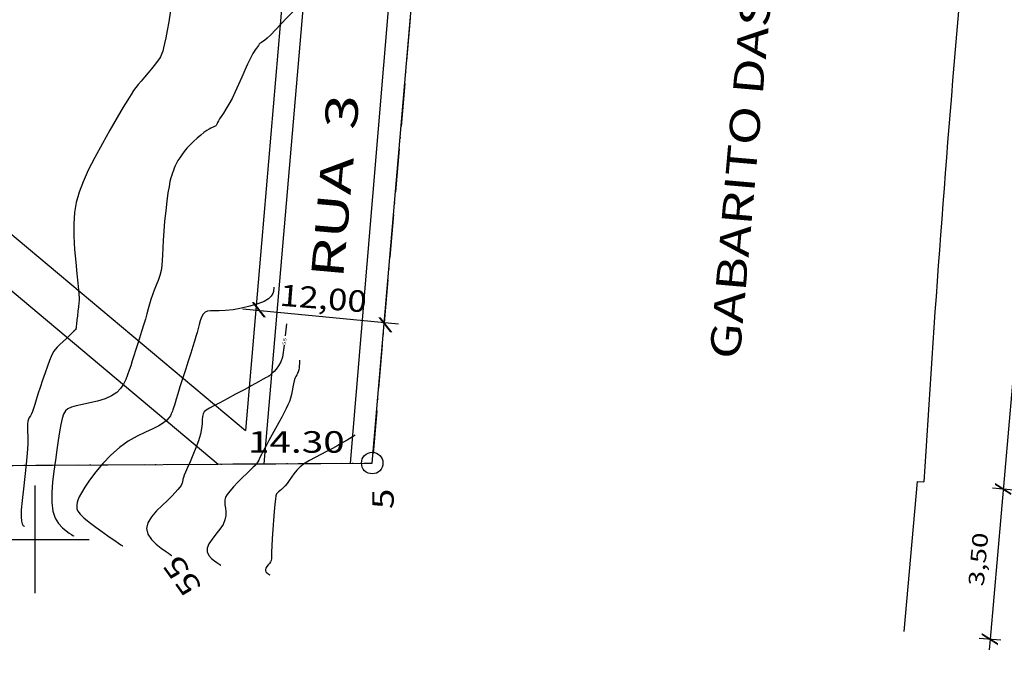
# Model space of a CAD drawing. Extents: x 189166 to 190412, y 1676779 to 1678197.
# Drawn here: x 189899 to 189990, y 1676888 to 1676948 of the extents above; entities that cross this region are included whole.
import ezdxf
from ezdxf.enums import TextEntityAlignment as Align

# ---------------------------------------------------------------- set-up
doc = ezdxf.new("R2010")
doc.units = 0
doc.header["$MEASUREMENT"] = 0
doc.linetypes.add('LIN0', pattern=[0])
doc.linetypes.add('LIN3', pattern=[6, 4, -1, 0, -1])
for name, color, linetype in [('CURVAS', 7, 'LIN0'), ('ESCRI', 7, 'LIN0'), ('MEDIDAS', 7, 'LIN0'), ('MEIOFIO-PROJ', 7, 'LIN0'), ('NOME_RUAS', 7, 'LIN0'), ('PRANCHA', 7, 'LIN0'), ('QUADRAS', 7, 'LIN0')]:
    doc.layers.add(name, color=color, linetype=linetype)
doc.styles.add('ITALICC', font='italicc')
doc.styles.add('ROMANC', font='romanc')
doc.styles.add('ROMANS', font='romans')

# ---------------------------------------------------------------- blocks, each defined once
blk = doc.blocks.new('BLOCO1257192')
at = {"layer": 'ESCRI', "color": 1, "linetype": 'LIN0'}
blk.add_circle((189931.324132, 1676907.094189), 1, dxfattribs=at)
at = {"layer": 'ESCRI', "color": 1, "style": 'ITALICC', "width": 1.044474}
blk.add_text('5', height=2, rotation=90, dxfattribs=at).set_placement((189933.3219, 1676902.8229), (189933.3219, 1676904.7129), align=Align.FIT)
blk = doc.blocks.new('BLOCO6961874')
at = {"layer": 'PRANCHA', "color": 4, "linetype": 'LIN0'}
for p, q in [((189999.197128, 1677010.299247), (189999.284206, 1677011.295449)), ((189999.197128, 1677010.299247), (189988.747712, 1676890.755073)), ((189998.200926, 1677010.386326), (190000.193329, 1677010.212169)), ((190007.166739, 1677009.60262), (190007.253818, 1677010.598821)), ((189996.717323, 1676890.058445), (190007.166739, 1677009.60262)), ((190006.170538, 1677009.689698), (190008.162941, 1677009.515541)), ((189996.981828, 1676996.439505), (189998.974231, 1676996.265348)), ((189988.970609, 1676904.788971), (189990.963012, 1676904.614814)), ((189987.75151, 1676890.842151), (189989.743913, 1676890.667994)), ((189988.747712, 1676890.755073), (189988.660633, 1676889.758871)), ((189995.721122, 1676890.145523), (189997.713525, 1676889.971366)), ((189996.717323, 1676890.058445), (189996.630245, 1676889.062243))]:
    blk.add_line(p, q, dxfattribs=at)
at = {"layer": 'PRANCHA', "color": 6, "linetype": 'LIN0'}
for p, q in [((189990.008417, 1676997.049055), (189991.227516, 1677010.995875)), ((189990.008417, 1676997.049055), (189990.606138, 1676996.996808)), ((189980.7781, 1676891.4517), (189981.997198, 1676905.398521)), ((189981.997198, 1676905.398521), (189982.594919, 1676905.346274))]:
    blk.add_line(p, q, dxfattribs=at)
blk.add_arc((191742.936902, 1676797.6493), 1763.633333, 173.509857, 176.499032, dxfattribs=at)
at = {"layer": 'PRANCHA', "color": 4, "style": 'ROMANS'}
for s, height, rotation, width, p, p2 in [('/', 1.2, 85.00443004, 0.941111, (189999.644929, 1677009.712424), (189999.738587, 1677010.783894)), ('/', 1.2, 85.00448311, 0.941111, (190007.614541, 1677009.015797), (190007.708198, 1677010.087267)), ('3,50', 1.44, 85.00444696, 1.083471, (189997.366714, 1677000.957552), (189997.800171, 1677005.916421)), ('/', 1.2, 85.00443004, 0.941111, (189998.42583, 1676995.765604), (189998.519488, 1676996.837074)), ('23,00', 1.44, 85.00443699, 1.072797, (189992.731109, 1676947.924967), (189993.288412, 1676954.300656)), ('30,00', 1.44, 85.00444591, 1.072797, (190000.569621, 1676947.239799), (190001.126923, 1676953.615488)), ('AV. MARTIM FELIX BERTA', 1.6, 85.00444446, 1.012879, (190001.849636, 1676888.120168), (190004.510754, 1676918.564085)), ('/', 1.2, 85.00443004, 0.941111, (189990.414611, 1676904.11507), (189990.508269, 1676905.18654)), ('3,50', 1.44, 85.00444696, 1.083471, (189988.158515, 1676895.613233), (189988.591972, 1676900.572102)), ('/', 1.2, 85.00443004, 0.941111, (189989.195513, 1676890.16825), (189989.289171, 1676891.23972)), ('/', 1.2, 85.00448311, 0.941111, (189997.165125, 1676889.471622), (189997.258782, 1676890.543092))]:
    blk.add_text(s, height=height, rotation=rotation, dxfattribs=dict(at, width=width)).set_placement(p, p2, align=Align.FIT)
at = {"layer": 'PRANCHA', "color": 104, "style": 'ITALICC', "width": 0.895959}
blk.add_text('GABARITO DAS VIAS - ESCALA: 1/250', height=2.8, rotation=85.00444396, dxfattribs=at).set_placement((189965.468677, 1676916.65576), (189972.573584, 1676997.937829), align=Align.FIT)
blk = doc.blocks.new('BLOCO7045102')
at = {"layer": 'PRANCHA', "color": 2, "linetype": 'LIN0'}
for p, q in [((189900, 1676895), (189900, 1676905)), ((189895, 1676900), (189905, 1676900))]:
    blk.add_line(p, q, dxfattribs=at)

msp = doc.modelspace()

# ---------------------------------------------------------------- linework, layer by layer
at = {"layer": 'CURVAS', "color": 3, "linetype": 'LIN0', "flags": 128}
for points in [[(189960.336028, 1677021.387737), (189960.296626, 1677021.289552), (189960.275486, 1677021.239629), (189960.250418, 1677021.184989), (189960.222214, 1677021.130174), (189960.191669, 1677021.079728), (189960.15556, 1677021.032029), (189960.094604, 1677020.960781), (189959.985501, 1677020.833522), (189959.80495, 1677020.617789), (189959.529652, 1677020.281121), (189959.144797, 1677019.801876), (189958.669536, 1677019.201699), (189958.13151, 1677018.513058), (189957.55836, 1677017.768418), (189956.977726, 1677017.000246), (189956.415172, 1677016.239831), (189955.887952, 1677015.513758), (189955.411242, 1677014.847431), (189955.000216, 1677014.266259), (189954.670052, 1677013.795646), (189954.427615, 1677013.44619), (189954.246526, 1677013.169248), (189954.0921, 1677012.901366), (189953.929647, 1677012.579092), (189953.724481, 1677012.138972), (189953.451987, 1677011.538763), (189953.12784, 1677010.821063), (189952.777791, 1677010.049678), (189952.427588, 1677009.288416), (189952.102983, 1677008.601083), (189951.822824, 1677008.037533), (189951.578368, 1677007.591811), (189951.353972, 1677007.244008), (189951.133993, 1677006.974212), (189950.902789, 1677006.762517), (189950.648164, 1677006.589026), (189950.371711, 1677006.433898), (189950.078472, 1677006.277307), (189949.773487, 1677006.099426), (189949.461798, 1677005.880429), (189949.147232, 1677005.606113), (189948.828765, 1677005.284772), (189948.50416, 1677004.930325), (189948.17118, 1677004.556692), (189947.827588, 1677004.177792), (189947.473145, 1677003.807689), (189947.115604, 1677003.461036), (189946.764717, 1677003.15263), (189946.430236, 1677002.89727), (189946.121913, 1677002.709753), (189945.847574, 1677002.598999), (189945.607343, 1677002.550414), (189945.39942, 1677002.543523), (189945.222002, 1677002.557853), (189945.073289, 1677002.57293), (189944.94633, 1677002.56729), (189944.813576, 1677002.5155), (189944.642331, 1677002.391134), (189944.399895, 1677002.167769), (189944.053573, 1677001.81898), (189943.585736, 1677001.332563), (189943.039047, 1677000.753204), (189942.471237, 1677000.139807), (189941.940039, 1676999.551277), (189941.503185, 1676999.04652), (189941.201028, 1676998.665547), (189941.004404, 1676998.372798), (189940.866769, 1676998.113818), (189940.74158, 1676997.834153), (189940.582294, 1676997.479348), (189940.353623, 1676997.005182), (189940.065309, 1676996.408367), (189939.73835, 1676995.69585), (189939.393743, 1676994.874577), (189939.052487, 1676993.951492), (189938.732908, 1676992.940184), (189938.442648, 1676991.880797), (189938.186677, 1676990.820119), (189937.969965, 1676989.804937), (189937.797483, 1676988.882039), (189937.671112, 1676988.089802), (189937.58038, 1676987.432974), (189937.511728, 1676986.907895), (189937.451594, 1676986.510903), (189937.386419, 1676986.238337), (189937.30585, 1676986.080366), (189937.212368, 1676986.002469), (189937.111662, 1676985.963955), (189937.009422, 1676985.924133), (189936.911336, 1676985.842311), (189936.822465, 1676985.688763), (189936.745357, 1676985.477619), (189936.681929, 1676985.233973), (189936.634102, 1676984.982922), (189936.603793, 1676984.749559), (189936.591381, 1676984.553444), (189936.591083, 1676984.391997), (189936.595576, 1676984.2571), (189936.597536, 1676984.140637), (189936.58964, 1676984.034491), (189936.565163, 1676983.927039), (189936.519772, 1676983.792626), (189936.44973, 1676983.60209), (189936.351302, 1676983.326269), (189936.220754, 1676982.936002), (189936.057729, 1676982.416714), (189935.875401, 1676981.812179), (189935.690322, 1676981.18076), (189935.519046, 1676980.580818), (189935.378124, 1676980.070716), (189935.279599, 1676979.694264), (189935.217473, 1676979.437067), (189935.181233, 1676979.270177), (189935.16037, 1676979.164647), (189935.144373, 1676979.091531), (189935.121841, 1676979.027066), (189935.07781, 1676978.968228), (189934.996426, 1676978.917178), (189934.861834, 1676978.876077), (189934.658179, 1676978.847085), (189934.380955, 1676978.828952), (189934.071049, 1676978.806781), (189933.780694, 1676978.762264), (189933.562125, 1676978.677092), (189933.467577, 1676978.532958), (189933.53195, 1676978.3189), (189933.720808, 1676978.053342), (189933.982382, 1676977.762059), (189934.264903, 1676977.470821), (189934.516601, 1676977.205401), (189934.696953, 1676976.985936), (189934.810427, 1676976.810016), (189934.872736, 1676976.669598), (189934.899593, 1676976.556636), (189934.906712, 1676976.463086), (189934.907088, 1676976.380992), (189934.902837, 1676976.302744), (189934.893355, 1676976.220823), (189934.878039, 1676976.127709), (189934.856285, 1676976.015881), (189934.827724, 1676975.880222), (189934.792912, 1676975.725233), (189934.752637, 1676975.557817), (189934.707691, 1676975.384877), (189934.658861, 1676975.213317), (189934.603525, 1676975.049965), (189934.525407, 1676974.901343), (189934.404818, 1676974.773899), (189934.222071, 1676974.674079), (189933.957477, 1676974.608329), (189933.598611, 1676974.584209), (189933.1621, 1676974.613721), (189932.671835, 1676974.70998), (189932.151706, 1676974.886099), (189931.625604, 1676975.155193), (189931.110431, 1676975.517253), (189930.595133, 1676975.919777), (189930.061668, 1676976.297138), (189929.491994, 1676976.583711), (189928.868069, 1676976.71387), (189928.179883, 1676976.639427), (189927.449552, 1676976.381953), (189926.707227, 1676975.980456), (189925.983056, 1676975.473943), (189925.307189, 1676974.901423), (189924.70677, 1676974.299553), (189924.19693, 1676973.695586), (189923.789794, 1676973.114421), (189923.497489, 1676972.58096), (189923.33214, 1676972.120104), (189923.303593, 1676971.748837), (189923.412577, 1676971.452473), (189923.65754, 1676971.208411), (189924.036931, 1676970.994049), (189924.549197, 1676970.786784), (189925.181404, 1676970.569435), (189925.87508, 1676970.346504), (189926.560372, 1676970.127914), (189927.167423, 1676969.923588), (189927.626379, 1676969.743446), (189927.884206, 1676969.59227), (189927.955152, 1676969.454261), (189927.870285, 1676969.308481), (189927.660674, 1676969.133988), (189927.357388, 1676968.909844), (189926.987084, 1676968.620108), (189926.558783, 1676968.268845), (189926.077093, 1676967.86512), (189925.546625, 1676967.417998), (189924.971987, 1676966.936543), (189924.360818, 1676966.432096), (189923.732868, 1676965.925091), (189923.110919, 1676965.438238), (189922.517749, 1676964.994249), (189921.976139, 1676964.615832), (189921.503394, 1676964.318965), (189921.094916, 1676964.092695), (189920.740636, 1676963.919333), (189920.430482, 1676963.781193), (189920.154382, 1676963.660589), (189919.8988, 1676963.537351), (189919.63633, 1676963.381391), (189919.336102, 1676963.160137), (189918.967245, 1676962.841018), (189918.498889, 1676962.391463), (189917.914294, 1676961.788848), (189917.253249, 1676961.050341), (189916.569675, 1676960.203057), (189915.91749, 1676959.274112), (189915.350616, 1676958.290622), (189914.909664, 1676957.281436), (189914.582007, 1676956.28235), (189914.341708, 1676955.330894), (189914.162833, 1676954.464598), (189914.019444, 1676953.720994), (189913.889667, 1676953.127018), (189913.767869, 1676952.66723), (189913.652479, 1676952.315596), (189913.541925, 1676952.046083), (189913.434634, 1676951.832658), (189913.328749, 1676951.646423), (189913.221264, 1676951.447024), (189913.108886, 1676951.191243), (189912.988323, 1676950.835863), (189912.856282, 1676950.337667), (189912.711267, 1676949.672565), (189912.558961, 1676948.892991), (189912.406847, 1676948.070506), (189912.262402, 1676947.276671), (189912.133109, 1676946.583047), (189912.024353, 1676946.044018), (189911.933149, 1676945.645245), (189911.854417, 1676945.355212), (189911.783076, 1676945.142402), (189911.714048, 1676944.975297), (189911.640983, 1676944.824798), (189911.552455, 1676944.671474), (189911.43577, 1676944.498312), (189911.278231, 1676944.288297), (189911.067145, 1676944.024417), (189910.796252, 1676943.69715), (189910.485042, 1676943.326945), (189910.15944, 1676942.941743), (189909.845373, 1676942.569484), (189909.568766, 1676942.23811), (189909.343747, 1676941.959231), (189909.137251, 1676941.679137), (189908.904413, 1676941.327788), (189908.600371, 1676940.835142), (189908.18026, 1676940.131159), (189907.616565, 1676939.172143), (189906.951162, 1676938.019769), (189906.243277, 1676936.762057), (189905.552136, 1676935.487025), (189904.936962, 1676934.282694), (189904.445163, 1676933.212347), (189904.076875, 1676932.24032), (189903.820412, 1676931.306215), (189903.664093, 1676930.349631), (189903.596233, 1676929.31017), (189903.603453, 1676928.151725), (189903.665586, 1676926.935358), (189903.760766, 1676925.746425), (189903.867131, 1676924.67028), (189903.962816, 1676923.792278), (189904.030243, 1676923.170574), (189904.068981, 1676922.754514), (189904.082883, 1676922.466246), (189904.075804, 1676922.227917), (189904.051597, 1676921.961673), (189904.014337, 1676921.609931), (189903.968982, 1676921.196188), (189903.920709, 1676920.764213), (189903.874695, 1676920.357773), (189903.836119, 1676920.020636), (189903.808858, 1676919.785478), (189903.791597, 1676919.640616), (189903.781723, 1676919.563274), (189903.77662, 1676919.53068), (189903.773673, 1676919.520057), (189903.770714, 1676919.512523), (189903.76735, 1676919.504762), (189903.763635, 1676919.497352), (189903.759621, 1676919.490868), (189903.755361, 1676919.485887), (189903.748313, 1676919.480291), (189903.725553, 1676919.461185), (189903.671564, 1676919.412979), (189903.570825, 1676919.320085), (189903.407818, 1676919.166913), (189903.174513, 1676918.945073), (189902.892829, 1676918.674971), (189902.592171, 1676918.384215), (189902.301946, 1676918.100409), (189902.051561, 1676917.851159), (189901.861593, 1676917.652241), (189901.717303, 1676917.472106), (189901.595125, 1676917.267374), (189901.471489, 1676916.994665), (189901.322829, 1676916.610601), (189901.132533, 1676916.087671), (189900.911819, 1676915.461852), (189900.678858, 1676914.78499), (189900.451825, 1676914.108929), (189900.248893, 1676913.485517), (189900.083563, 1676912.956058), (189899.950651, 1676912.519696), (189899.840299, 1676912.165035), (189899.742651, 1676911.880676), (189899.64785, 1676911.655224), (189899.549218, 1676911.475214), (189899.452792, 1676911.318918), (189899.367788, 1676911.162541), (189899.303422, 1676910.982287), (189899.268909, 1676910.75436), (189899.268639, 1676910.454564), (189899.287687, 1676910.057085), (189899.306306, 1676909.53571), (189899.304746, 1676908.864224), (189899.263257, 1676908.016413), (189899.169606, 1676906.986319), (189899.041633, 1676905.849014), (189898.904693, 1676904.699823), (189898.784141, 1676903.634076), (189898.705333, 1676902.747099), (189898.686373, 1676902.109733), (189898.716363, 1676901.694868), (189898.777151, 1676901.450908), (189898.850587, 1676901.326256), (189898.918521, 1676901.269314), (189898.966616, 1676901.236549), (189898.995788, 1676901.216675), (189899.010768, 1676901.206469), (189899.016287, 1676901.202709), (189899.017075, 1676901.202172), (189899.017075, 1676901.202172)], [(189963.426561, 1677010.361973), (189963.408754, 1677010.339773), (189963.398737, 1677010.327298), (189963.386089, 1677010.31157), (189963.370737, 1677010.292512), (189963.352609, 1677010.270044), (189963.331754, 1677010.244266), (189963.308719, 1677010.215987), (189963.284176, 1677010.186191), (189963.258795, 1677010.155864), (189963.233247, 1677010.125992), (189963.203855, 1677010.092364), (189963.149542, 1677010.029979), (189963.044883, 1677009.908641), (189962.864454, 1677009.698152), (189962.582828, 1677009.368317), (189962.185772, 1677008.902788), (189961.703813, 1677008.340616), (189961.178671, 1677007.734704), (189960.652064, 1677007.137952), (189960.165712, 1677006.603263), (189959.751967, 1677006.171163), (189959.405715, 1677005.832674), (189959.112477, 1677005.566444), (189958.857773, 1677005.351121), (189958.627122, 1677005.165352), (189958.408319, 1677004.991035), (189958.198254, 1677004.823076), (189957.996091, 1677004.659628), (189957.800993, 1677004.498849), (189957.612125, 1677004.338892), (189957.424902, 1677004.173807), (189957.219751, 1677003.981213), (189956.97335, 1677003.734623), (189956.662375, 1677003.407548), (189956.263507, 1677002.973501), (189955.765487, 1677002.420442), (189955.205319, 1677001.794117), (189954.632072, 1677001.15472), (189954.094815, 1677000.562443), (189953.642617, 1677000.077481), (189953.31142, 1676999.743572), (189953.084658, 1676999.538645), (189952.93264, 1676999.424173), (189952.825674, 1676999.361628), (189952.734067, 1676999.312485), (189952.63129, 1676999.244251), (189952.503461, 1676999.148564), (189952.339858, 1676999.023097), (189952.129763, 1676998.865522), (189951.862455, 1676998.673511), (189951.53323, 1676998.44698), (189951.161449, 1676998.194818), (189950.772489, 1676997.928157), (189950.391728, 1676997.658129), (189950.044541, 1676997.395866), (189949.750244, 1676997.149606), (189949.503893, 1676996.916006), (189949.294481, 1676996.688829), (189949.111004, 1676996.461838), (189948.942455, 1676996.228794), (189948.780475, 1676995.986429), (189948.6273, 1676995.743345), (189948.487816, 1676995.511112), (189948.366906, 1676995.301301), (189948.269453, 1676995.125481), (189948.194223, 1676994.987853), (189948.115498, 1676994.863138), (189948.001439, 1676994.718688), (189947.82021, 1676994.521854), (189947.539971, 1676994.239987), (189947.138829, 1676993.842739), (189946.63466, 1676993.308957), (189946.055281, 1676992.619788), (189945.428512, 1676991.756381), (189944.782172, 1676990.699883), (189944.140223, 1676989.449789), (189943.511206, 1676988.078989), (189942.899806, 1676986.67872), (189942.310705, 1676985.34022), (189941.748589, 1676984.154727), (189941.217829, 1676983.190151), (189940.721538, 1676982.421099), (189940.262519, 1676981.798849), (189939.843573, 1676981.274681), (189939.4675, 1676980.799874), (189939.136576, 1676980.336002), (189938.850967, 1676979.885817), (189938.610313, 1676979.462368), (189938.414253, 1676979.078701), (189938.262426, 1676978.747864), (189938.153269, 1676978.478813), (189938.080394, 1676978.26414), (189938.03621, 1676978.092345), (189938.013128, 1676977.951929), (189938.003556, 1676977.831391), (189938.000011, 1676977.717635), (189937.995448, 1676977.591171), (189937.982928, 1676977.430913), (189937.955514, 1676977.215774), (189937.906267, 1676976.924668), (189937.8315, 1676976.545749), (189937.740519, 1676976.104142), (189937.645881, 1676975.634212), (189937.560144, 1676975.170325), (189937.495864, 1676974.746846), (189937.460477, 1676974.385485), (189937.440938, 1676974.057326), (189937.41908, 1676973.720799), (189937.376738, 1676973.334331), (189937.295746, 1676972.856352), (189937.16236, 1676972.257452), (189936.980531, 1676971.556872), (189936.758632, 1676970.786015), (189936.505038, 1676969.976282), (189936.228123, 1676969.159077), (189935.934375, 1676968.358828), (189935.622753, 1676967.572061), (189935.290328, 1676966.788327), (189934.934175, 1676965.997179), (189934.551366, 1676965.188168), (189934.142969, 1676964.352845), (189933.726028, 1676963.49076), (189933.321583, 1676962.60346), (189932.950672, 1676961.692494), (189932.634334, 1676960.75941), (189932.387179, 1676959.812652), (189932.198104, 1676958.888243), (189932.049576, 1676958.029101), (189931.924061, 1676957.278146), (189931.804027, 1676956.678295), (189931.675455, 1676956.257258), (189931.538382, 1676955.981904), (189931.396356, 1676955.803896), (189931.252929, 1676955.674892), (189931.111651, 1676955.546554), (189930.974977, 1676955.381847), (189930.84099, 1676955.18895), (189930.706675, 1676954.987349), (189930.569021, 1676954.796526), (189930.425015, 1676954.635966), (189930.269313, 1676954.515448), (189930.087245, 1676954.405929), (189929.861807, 1676954.268663), (189929.575999, 1676954.0649), (189929.212819, 1676953.755894), (189928.763368, 1676953.31819), (189928.251166, 1676952.789509), (189927.707837, 1676952.222867), (189927.165005, 1676951.671277), (189926.654293, 1676951.187753), (189926.197643, 1676950.808232), (189925.778266, 1676950.500333), (189925.369691, 1676950.214595), (189924.945445, 1676949.901558), (189924.479059, 1676949.511763), (189923.954523, 1676949.013227), (189923.397676, 1676948.443876), (189922.844821, 1676947.859115), (189922.332261, 1676947.314347), (189921.896296, 1676946.864977), (189921.563538, 1676946.551207), (189921.32183, 1676946.352432), (189921.149324, 1676946.232848), (189921.024171, 1676946.156648), (189920.924524, 1676946.088025), (189920.831861, 1676945.998039), (189920.740972, 1676945.885203), (189920.649973, 1676945.754894), (189920.55698, 1676945.612489), (189920.460111, 1676945.463367), (189920.356504, 1676945.307545), (189920.239389, 1676945.123611), (189920.101018, 1676944.884791), (189919.933644, 1676944.564312), (189919.72952, 1676944.135403), (189919.484157, 1676943.583491), (189919.206109, 1676942.942806), (189918.90719, 1676942.25978), (189918.599213, 1676941.580844), (189918.293992, 1676940.95243), (189918.002616, 1676940.411826), (189917.733283, 1676939.959761), (189917.493466, 1676939.58782), (189917.290637, 1676939.28759), (189917.132271, 1676939.050656), (189917.022529, 1676938.868441), (189916.952326, 1676938.731711), (189916.909267, 1676938.631069), (189916.880955, 1676938.557115), (189916.854993, 1676938.500454), (189916.821192, 1676938.453073), (189916.778187, 1676938.412506), (189916.72682, 1676938.377671), (189916.667934, 1676938.347489), (189916.602368, 1676938.320878), (189916.528959, 1676938.294904), (189916.438514, 1676938.259213), (189916.319834, 1676938.201598), (189916.161719, 1676938.109852), (189915.952969, 1676937.971769), (189915.687467, 1676937.779106), (189915.379419, 1676937.539486), (189915.048113, 1676937.264496), (189914.712838, 1676936.965725), (189914.392881, 1676936.654759), (189914.104106, 1676936.342039), (189913.848679, 1676936.033406), (189913.62534, 1676935.733556), (189913.432831, 1676935.447183), (189913.269893, 1676935.17898), (189913.134543, 1676934.931922), (189913.021906, 1676934.70211), (189912.926385, 1676934.483921), (189912.842381, 1676934.271737), (189912.764297, 1676934.059937), (189912.687125, 1676933.837837), (189912.608228, 1676933.574501), (189912.525561, 1676933.233928), (189912.437077, 1676932.780117), (189912.34073, 1676932.177068), (189912.236198, 1676931.405745), (189912.130044, 1676930.514974), (189912.030555, 1676929.570543), (189911.946019, 1676928.638243), (189911.884723, 1676927.783862), (189911.850781, 1676927.05717), (189911.831623, 1676926.44385), (189911.810504, 1676925.913565), (189911.770683, 1676925.435979), (189911.695416, 1676924.980753), (189911.573465, 1676924.523401), (189911.415614, 1676924.062835), (189911.238154, 1676923.603818), (189911.057372, 1676923.151113), (189910.88956, 1676922.709483), (189910.746398, 1676922.280567), (189910.621141, 1676921.853513), (189910.502437, 1676921.414346), (189910.378933, 1676920.949089), (189910.239276, 1676920.443769), (189910.075568, 1676919.89028), (189909.893731, 1676919.304009), (189909.703139, 1676918.70621), (189909.513167, 1676918.118141), (189909.333193, 1676917.561059), (189909.169951, 1676917.050646), (189909.019621, 1676916.58029), (189908.875743, 1676916.137806), (189908.731857, 1676915.711009), (189908.581503, 1676915.287714), (189908.414947, 1676914.860087), (189908.209355, 1676914.437699), (189907.938621, 1676914.034476), (189907.576638, 1676913.664339), (189907.097298, 1676913.341213), (189906.488756, 1676913.074935), (189905.796215, 1676912.859003), (189905.079139, 1676912.682824), (189904.396993, 1676912.535812), (189903.809241, 1676912.407374), (189903.360467, 1676912.283377), (189903.035732, 1676912.135504), (189902.805218, 1676911.931891), (189902.639107, 1676911.640677), (189902.507577, 1676911.229999), (189902.38526, 1676910.676652), (189902.264574, 1676909.992067), (189902.14239, 1676909.19633), (189902.015573, 1676908.309531), (189901.880995, 1676907.351758), (189901.740825, 1676906.346617), (189901.618454, 1676905.331799), (189901.542574, 1676904.348513), (189901.541879, 1676903.437968), (189901.64506, 1676902.641374), (189901.868302, 1676901.990152), (189902.177756, 1676901.476577), (189902.527063, 1676901.083137), (189902.869865, 1676900.792319), (189903.159804, 1676900.586611), (189903.361554, 1676900.449164), (189903.483928, 1676900.365795), (189903.546768, 1676900.322984), (189903.56992, 1676900.307211), (189903.573227, 1676900.304958), (189903.573227, 1676900.304958)], [(189922.16582, 1676923.421121), (189922.139734, 1676923.034693), (189922.083445, 1676922.833007), (189921.946686, 1676922.603165), (189921.690591, 1676922.358202), (189921.276293, 1676922.111152), (189920.682667, 1676921.87469), (189919.959551, 1676921.660053), (189919.174526, 1676921.47812), (189918.395171, 1676921.339769), (189917.689069, 1676921.255878), (189917.109152, 1676921.229914), (189916.649768, 1676921.235693), (189916.290617, 1676921.239621), (189916.011401, 1676921.208102), (189915.791821, 1676921.10754), (189915.613679, 1676920.91388), (189915.467185, 1676920.641221), (189915.344652, 1676920.313204), (189915.238391, 1676919.953467), (189915.140714, 1676919.58565), (189915.043557, 1676919.224229), (189914.937345, 1676918.847029), (189914.812128, 1676918.422709), (189914.657957, 1676917.919933), (189914.464881, 1676917.30736), (189914.228353, 1676916.569746), (189913.965437, 1676915.75622), (189913.698602, 1676914.932005), (189913.450315, 1676914.162324), (189913.243045, 1676913.5124), (189913.093321, 1676913.030536), (189912.993925, 1676912.697355), (189912.931699, 1676912.47656), (189912.893486, 1676912.331852), (189912.86613, 1676912.226935), (189912.8382, 1676912.130516), (189912.80517, 1676912.031323), (189912.764241, 1676911.923089), (189912.712611, 1676911.799545), (189912.647481, 1676911.654425), (189912.561894, 1676911.482902), (189912.43226, 1676911.28591), (189912.23083, 1676911.065822), (189911.929857, 1676910.825012), (189911.501592, 1676910.565854), (189910.929085, 1676910.286397), (189910.238576, 1676909.967386), (189909.467101, 1676909.585242), (189908.651697, 1676909.116386), (189907.8294, 1676908.537237), (189907.034814, 1676907.837766), (189906.292802, 1676907.062135), (189905.625793, 1676906.268055), (189905.056218, 1676905.51324), (189904.606506, 1676904.8554), (189904.29062, 1676904.337749), (189904.088663, 1676903.94551), (189903.972269, 1676903.64941), (189903.913073, 1676903.420172), (189903.882712, 1676903.228521), (189903.863519, 1676903.046896), (189903.880628, 1676902.854579), (189903.969873, 1676902.632564), (189904.167087, 1676902.361846), (189904.508103, 1676902.023421), (189905.010969, 1676901.608311), (189905.622585, 1676901.147646), (189906.272067, 1676900.682584), (189906.888529, 1676900.254286), (189907.401086, 1676899.903907), (189907.756493, 1676899.66178), (189907.972067, 1676899.514915), (189908.082768, 1676899.439498), (189908.123552, 1676899.411713), (189908.129379, 1676899.407744), (189908.129379, 1676899.407744)], [(189924.577704, 1676916.650696), (189924.560082, 1676916.313802), (189924.547047, 1676916.141922), (189924.525665, 1676915.952775), (189924.492956, 1676915.761405), (189924.445942, 1676915.58286), (189924.383076, 1676915.42678), (189924.308546, 1676915.281198), (189924.227975, 1676915.128741), (189924.146983, 1676914.952039), (189924.071192, 1676914.733718), (189924.004281, 1676914.462124), (189923.942167, 1676914.148456), (189923.878822, 1676913.809632), (189923.80822, 1676913.46257), (189923.724333, 1676913.124185), (189923.621262, 1676912.805045), (189923.493609, 1676912.49032), (189923.336103, 1676912.158834), (189923.143473, 1676911.789407), (189922.910448, 1676911.360861), (189922.635735, 1676910.860829), (189922.33396, 1676910.312193), (189922.023724, 1676909.746645), (189921.723631, 1676909.195877), (189921.452285, 1676908.691583), (189921.224345, 1676908.259298), (189921.038698, 1676907.899931), (189920.890288, 1676907.608235), (189920.774057, 1676907.378961), (189920.68495, 1676907.206861), (189920.614334, 1676907.082277), (189920.539273, 1676906.977903), (189920.433253, 1676906.862023), (189920.269764, 1676906.70292), (189920.022292, 1676906.468879), (189919.676181, 1676906.13967), (189919.264206, 1676905.741018), (189918.830993, 1676905.310132), (189918.421173, 1676904.884225), (189918.079374, 1676904.500507), (189917.839722, 1676904.185771), (189917.694327, 1676903.925133), (189917.624794, 1676903.693293), (189917.61273, 1676903.464946), (189917.639741, 1676903.214792), (189917.685384, 1676902.922644), (189917.721015, 1676902.588779), (189917.715942, 1676902.218589), (189917.639473, 1676901.817467), (189917.460915, 1676901.390805), (189917.165712, 1676900.945127), (189916.803847, 1676900.49148), (189916.441439, 1676900.042042), (189916.144608, 1676899.608991), (189915.979472, 1676899.204505), (189915.991755, 1676898.83927), (189916.145597, 1676898.518002), (189916.384746, 1676898.243922), (189916.652946, 1676898.020254), (189916.893942, 1676897.85022), (189917.063639, 1676897.734611), (189917.16657, 1676897.664487), (189917.219426, 1676897.628478), (189917.2389, 1676897.615211), (189917.241682, 1676897.613316), (189917.241682, 1676897.613316)], [(189929.746376, 1676909.687787), (189928.992509, 1676909.23654), (189928.593249, 1676909.001183), (189928.128389, 1676908.733243), (189927.617958, 1676908.448089), (189927.081983, 1676908.161092), (189926.539854, 1676907.883791), (189926.008393, 1676907.612408), (189925.503786, 1676907.339334), (189925.042215, 1676907.056961), (189924.639864, 1676906.757681), (189924.307621, 1676906.437552), (189924.035183, 1676906.107304), (189923.806952, 1676905.781331), (189923.607329, 1676905.474029), (189923.420715, 1676905.199792), (189923.235265, 1676904.969731), (189923.054155, 1676904.781806), (189922.884315, 1676904.630692), (189922.732673, 1676904.511062), (189922.606159, 1676904.417592), (189922.509131, 1676904.337854), (189922.435665, 1676904.231016), (189922.377262, 1676904.049144), (189922.325427, 1676903.744302), (189922.271663, 1676903.268558), (189922.209989, 1676902.595935), (189922.14449, 1676901.788289), (189922.081769, 1676900.929434), (189922.028427, 1676900.103183), (189921.991064, 1676899.393352), (189921.973024, 1676898.862897), (189921.964607, 1676898.491348), (189921.952856, 1676898.237377), (189921.924813, 1676898.059656), (189921.867521, 1676897.916859), (189921.773685, 1676897.77519), (189921.658658, 1676897.630989), (189921.543459, 1676897.488125), (189921.449105, 1676897.35047), (189921.396612, 1676897.221896), (189921.400517, 1676897.105798), (189921.449419, 1676897.003676), (189921.525438, 1676896.916554), (189921.610691, 1676896.845456), (189921.687297, 1676896.791407), (189921.741239, 1676896.754658), (189921.773957, 1676896.732368), (189921.790759, 1676896.720921), (189921.796949, 1676896.716704), (189921.797833, 1676896.716102), (189921.797833, 1676896.716102)]]:
    msp.add_lwpolyline(points, dxfattribs=at)
at = {"layer": 'CURVAS', "color": 104, "linetype": 'LIN0', "flags": 128}
for points in [[(189923.371762, 1676920.035909), (189923.23575, 1676918.911628)], [(189923.131661, 1676918.051235), (189922.995648, 1676916.926954), (189922.818889, 1676916.484871), (189922.613816, 1676916.120309), (189922.400523, 1676915.827396), (189922.199105, 1676915.60026), (189922.029656, 1676915.433028), (189921.907079, 1676915.3189), (189921.825505, 1676915.247361), (189921.773873, 1676915.206969), (189921.741123, 1676915.186281), (189921.716194, 1676915.173854), (189921.683449, 1676915.156698), (189921.608944, 1676915.115639), (189921.454163, 1676915.029955), (189921.180584, 1676914.878924), (189920.74969, 1676914.641824), (189920.141098, 1676914.308027), (189919.406968, 1676913.907269), (189918.617597, 1676913.479381), (189917.843283, 1676913.064191), (189917.154321, 1676912.701531), (189916.606203, 1676912.419896), (189916.195196, 1676912.202453), (189915.902763, 1676912.021035), (189915.710364, 1676911.847474), (189915.599461, 1676911.653604), (189915.549496, 1676911.414386), (189915.531829, 1676911.117295), (189915.515799, 1676910.752933), (189915.470745, 1676910.311905), (189915.366007, 1676909.784813), (189915.181204, 1676909.171462), (189914.937066, 1676908.508473), (189914.664605, 1676907.841666), (189914.394831, 1676907.216864), (189914.158755, 1676906.679889), (189913.980493, 1676906.265171), (189913.856582, 1676905.961576), (189913.776666, 1676905.746579), (189913.730389, 1676905.597653), (189913.707393, 1676905.492273), (189913.697116, 1676905.40949), (189913.688165, 1676905.334658), (189913.668941, 1676905.254708), (189913.627847, 1676905.15657), (189913.553283, 1676905.027176), (189913.43377, 1676904.854835), (189913.258309, 1676904.633365), (189913.016017, 1676904.357967), (189912.696014, 1676904.023836), (189912.287418, 1676903.626172), (189911.793859, 1676903.164074), (189911.277006, 1676902.652255), (189910.81304, 1676902.109328), (189910.47814, 1676901.553907), (189910.348488, 1676901.004605), (189910.473505, 1676900.479298), (189910.795586, 1676899.992906), (189911.230368, 1676899.55961), (189911.69349, 1676899.193592), (189912.100588, 1676898.909033), (189912.38604, 1676898.714563), (189912.559183, 1676898.596607), (189912.648094, 1676898.536034), (189912.680851, 1676898.513718), (189912.68553, 1676898.51053), (189912.68553, 1676898.51053)]]:
    msp.add_lwpolyline(points, dxfattribs=at)
at = {"layer": 'ESCRI', "color": 1, "linetype": 'LIN3'}
for p in [(189943.191, 1677045.667), (189619.460383, 1676905.119734)]:
    msp.add_line(p, (189931.324132, 1676907.094189), dxfattribs=at)
at = {"layer": 'MEDIDAS', "color": 2, "linetype": 'LIN0'}
msp.add_line((189933.775093, 1676919.979469), (189919.286005, 1676921.373547), dxfattribs=at)
at = {"layer": 'MEIOFIO-PROJ', "color": 42, "linetype": 'LIN0'}
for p, q in [((189929.315723, 1676907.081469), (189939.233781, 1677025.757659)), ((189921.282078, 1676907.030611), (189929.196409, 1676999.447436))]:
    msp.add_line(p, q, dxfattribs=at)
at = {"layer": 'QUADRAS', "color": 6, "linetype": 'LIN0'}
for p, q in [((189931.324132, 1676907.094189), (189941.476843, 1677025.64881)), ((189925.800575, 1676983.233546), (189921.027281, 1676927.49505)), ((189874.702757, 1676947.665839), (189919.538616, 1676910.111672)), ((189872.123495, 1676944.608453), (189917.01984, 1676907.003615)), ((189921.027281, 1676927.49505), (189919.538616, 1676910.111672)), ((189820.646937, 1676906.393465), (189917.01984, 1676907.003615)), ((189917.01984, 1676907.003615), (189931.324132, 1676907.094189))]:
    msp.add_line(p, q, dxfattribs=at)

# ---------------------------------------------------------------- block references
at = {"layer": 'ESCRI'}
msp.add_blockref('BLOCO1257192', (0, 0), dxfattribs=at)
at = {"layer": 'PRANCHA'}
for name in ['BLOCO6961874', 'BLOCO7045102']:
    msp.add_blockref(name, (0, 0), dxfattribs=at)

# ---------------------------------------------------------------- texts
at = {"layer": 'CURVAS', "color": 104}
for height, rotation, style, width, p, p2 in [(0.3, 83.10201028, 'ROMANS', 1.261261, (189923.280575, 1676918.033219), (189923.360643, 1676918.69506)), (2, 125.57840199, 'ITALICC', 0.99225, (189915.565112, 1676895.666071), (189913.365846, 1676898.740421))]:
    msp.add_text('55', height=height, rotation=rotation, dxfattribs=dict(at, style=style, width=width)).set_placement(p, p2, align=Align.FIT)
at = {"layer": 'MEDIDAS', "color": 2}
for s, height, rotation, style, width, p, p2 in [('12,00', 2, 355.50944869, 'ROMANC', 1.0125, (189922.662634, 1676921.712896), (189930.737769, 1676921.078709)), ('\\', 1.1, 3.11583566, 'ROMANS', 1.283333, (189920.132477, 1676920.837476), (189921.474934, 1676920.910553)), ('\\', 1.1, 3.11583796, 'ROMANS', 1.283332, (189931.896405, 1676919.436447), (189933.238861, 1676919.509524))]:
    msp.add_text(s, height=height, rotation=rotation, dxfattribs=dict(at, style=style, width=width)).set_placement(p, p2, align=Align.FIT)
at = {"layer": 'MEDIDAS', "color": 1, "style": 'ROMANS', "width": 1.086207}
msp.add_text('14.30', height=2, dxfattribs=at).set_placement((189919.771005, 1676908.056447), (189928.771005, 1676908.056447), align=Align.FIT)
at = {"layer": 'NOME_RUAS', "color": 104, "style": 'ITALICC', "width": 0.926822}
msp.add_text('RUA  3', height=3, rotation=84.89888725, dxfattribs=at).set_placement((189928.6085, 1676924.1712), (189930.127145, 1676941.183552), align=Align.FIT)

doc.saveas('drawing.dxf')
